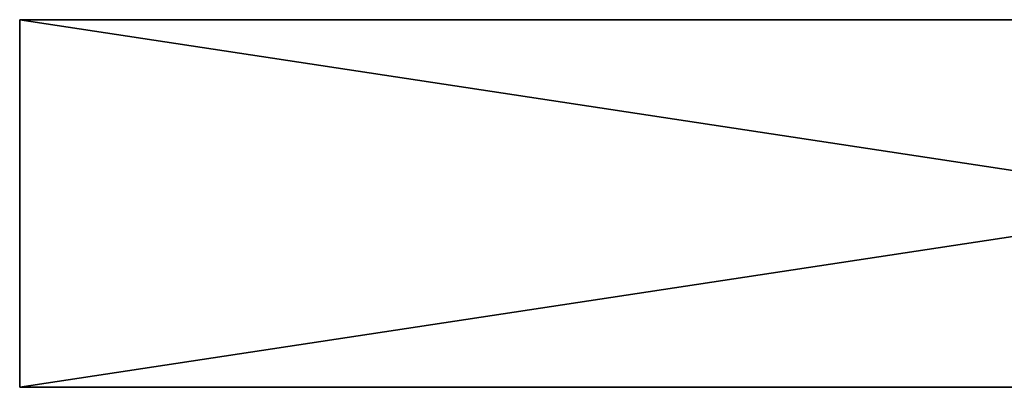
# Model space of a CAD drawing. Extents: x -30 to 30, y -42.1 to 0.
# Drawn here: x -30 to -5.6, y -9.1 to 0 of the extents above; entities that cross this region are included whole.
import ezdxf

# ---------------------------------------------------------------- set-up
doc = ezdxf.new("R2010")
doc.units = 0
doc.header["$MEASUREMENT"] = 0
doc.layers.add('L2', color=7, linetype='Continuous')

msp = doc.modelspace()

# ---------------------------------------------------------------- linework, layer by layer
at = {"layer": 'L2', "color": 7}
for points in [[(30, 0, 30), (-30, 0, 30), (30, -9.1, 30)], [(30, -9.1, 30), (-30, 0, 30), (-30, -9.1, 30)], [(-30, 0, 30), (-30, 0, -30), (-30, -9.1, 30)], [(-30, -9.1, 30), (-30, 0, -30), (-30, -9.1, -30)], [(-30, 0, -30), (30, 0, -30), (-30, -9.1, -30)], [(-30, -9.1, -30), (30, 0, -30), (30, -9.1, -30)], [(-30, 0, -30), (-30, 0, 30), (30, 0, -30)], [(30, 0, -30), (-30, 0, 30), (30, 0, 30)], [(-30, -9.1, 30), (-30, -9.1, -30), (30, -9.1, 30)], [(30, -9.1, 30), (-30, -9.1, -30), (30, -9.1, -30)]]:
    msp.add_3dface(points, dxfattribs=at)

doc.saveas('drawing.dxf')
